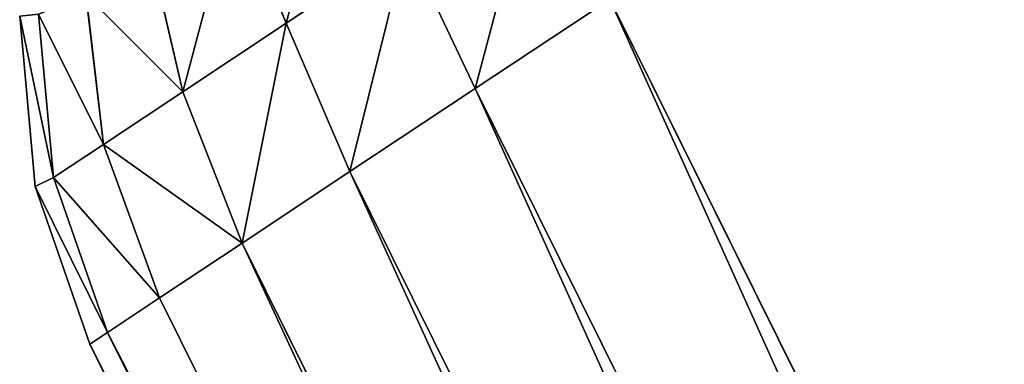
# Model space of a CAD drawing. Extents: x 5545 to 23228, y 4127 to 8054.
# Drawn here: x 14095 to 14125, y 5506 to 5517 of the extents above; entities that cross this region are included whole.
import ezdxf

# ---------------------------------------------------------------- set-up
doc = ezdxf.new("R2010")
doc.units = 0
doc.header["$LTSCALE"] = 25.4
doc.layers.get('0').update_dxf_attribs({"color": 13, "linetype": 'CONTINUOUS'})

# ---------------------------------------------------------------- blocks, each defined once
blk = doc.blocks.new('GROUP_23')
at = {"color": 85}
for p, q in [((3834.951, 149.388, 40), (3756.892, 271.497, 40)), ((3756.892, 271.497, 470), (3834.951, 149.388, 470)), ((3756.892, 271.497, 470), (3834.951, 149.388, 470)), ((3834.951, 149.388, 40), (3756.892, 271.497, 40)), ((3840.096, 152.138, 469.353), (3766.078, 267.926, 469.353)), ((3840.096, 152.138, 469.353), (3766.078, 267.926, 469.353)), ((3840.096, 152.138, 40.647), (3766.078, 267.926, 40.647)), ((3840.096, 152.138, 40.647), (3766.078, 267.926, 40.647)), ((3844.891, 154.7, 467.454), (3774.638, 264.598, 467.454)), ((3844.891, 154.7, 467.454), (3774.638, 264.598, 467.454)), ((3844.891, 154.7, 42.546), (3774.638, 264.598, 42.546)), ((3844.891, 154.7, 42.546), (3774.638, 264.598, 42.546)), ((3849.008, 156.901, 464.435), (3781.989, 261.74, 464.435)), ((3849.008, 156.901, 464.435), (3781.989, 261.74, 464.435)), ((3849.008, 156.901, 45.565), (3781.989, 261.74, 45.565)), ((3849.008, 156.901, 45.565), (3781.989, 261.74, 45.565)), ((3852.168, 158.59, 460.5), (3787.63, 259.547, 460.5)), ((3852.168, 158.59, 460.5), (3787.63, 259.547, 460.5)), ((3852.168, 158.59, 49.5), (3787.63, 259.547, 49.5)), ((3852.168, 158.59, 49.5), (3787.63, 259.547, 49.5)), ((3854.154, 159.651, 455.918), (3791.175, 258.169, 455.918)), ((3854.154, 159.651, 455.918), (3791.175, 258.169, 455.918)), ((3854.154, 159.651, 54.082), (3791.175, 258.169, 54.082)), ((3854.154, 159.651, 54.082), (3791.175, 258.169, 54.082)), ((3792.385, 257.699, 59), (3854.831, 160.013, 59)), ((3854.831, 160.013, 451), (3792.385, 257.699, 451)), ((3854.831, 160.013, 451), (3792.385, 257.699, 451)), ((3792.385, 257.699, 59), (3854.831, 160.013, 59)), ((3854.831, 160.013, 59), (3854.154, 159.651, 54.082)), ((3854.154, 159.651, 455.918), (3854.831, 160.013, 451)), ((3854.831, 160.013, 59), (3854.154, 159.651, 54.082)), ((3854.154, 159.651, 455.918), (3854.831, 160.013, 451)), ((3856.98, 155.23, 59), (3854.831, 160.013, 59)), ((3854.831, 160.013, 59), (3854.831, 160.013, 451)), ((3854.831, 160.013, 59), (3854.831, 160.013, 451)), ((3854.831, 160.013, 451), (3856.98, 155.23, 451)), ((3856.98, 155.23, 59), (3854.831, 160.013, 59)), ((3854.831, 160.013, 451), (3856.98, 155.23, 451)), ((3854.154, 159.651, 54.082), (3852.168, 158.59, 49.5)), ((3852.168, 158.59, 460.5), (3854.154, 159.651, 455.918)), ((3854.154, 159.651, 54.082), (3852.168, 158.59, 49.5)), ((3852.168, 158.59, 460.5), (3854.154, 159.651, 455.918)), ((3854.154, 159.651, 54.082), (3856.277, 154.955, 54.166)), ((3854.154, 159.651, 54.082), (3856.277, 154.955, 54.166)), ((3854.154, 159.651, 455.918), (3856.277, 154.955, 455.834)), ((3854.154, 159.651, 455.918), (3856.277, 154.955, 455.834)), ((3852.168, 158.59, 49.5), (3849.008, 156.901, 45.565)), ((3849.008, 156.901, 464.435), (3852.168, 158.59, 460.5)), ((3852.168, 158.59, 49.5), (3849.008, 156.901, 45.565)), ((3849.008, 156.901, 464.435), (3852.168, 158.59, 460.5)), ((3852.168, 158.59, 49.5), (3854.371, 153.937, 49.768)), ((3852.168, 158.59, 49.5), (3854.371, 153.937, 49.768)), ((3852.168, 158.59, 460.5), (3854.371, 153.937, 460.232)), ((3852.168, 158.59, 460.5), (3854.371, 153.937, 460.232)), ((3849.008, 156.901, 45.565), (3844.891, 154.7, 42.546)), ((3844.891, 154.7, 467.454), (3849.008, 156.901, 464.435)), ((3849.008, 156.901, 45.565), (3844.891, 154.7, 42.546)), ((3844.891, 154.7, 467.454), (3849.008, 156.901, 464.435)), ((3849.008, 156.901, 45.565), (3851.339, 152.316, 45.992)), ((3849.008, 156.901, 45.565), (3851.339, 152.316, 45.992)), ((3849.008, 156.901, 464.435), (3851.339, 152.316, 464.008)), ((3849.008, 156.901, 464.435), (3851.339, 152.316, 464.008)), ((3856.98, 155.23, 59), (3856.277, 154.955, 54.166)), ((3856.98, 155.23, 59), (3856.277, 154.955, 54.166)), ((3856.98, 155.23, 451), (3856.277, 154.955, 455.834)), ((3856.98, 155.23, 451), (3856.277, 154.955, 455.834)), ((3857.628, 150.048, 59), (3856.98, 155.23, 59)), ((3856.98, 155.23, 59), (3856.98, 155.23, 451)), ((3856.98, 155.23, 451), (3857.628, 150.048, 451)), ((3857.628, 150.048, 59), (3856.98, 155.23, 59)), ((3856.98, 155.23, 59), (3856.98, 155.23, 451)), ((3856.98, 155.23, 451), (3857.628, 150.048, 451)), ((3844.891, 154.7, 42.546), (3840.096, 152.138, 40.647)), ((3840.096, 152.138, 469.353), (3844.891, 154.7, 467.454)), ((3844.891, 154.7, 42.546), (3840.096, 152.138, 40.647)), ((3840.096, 152.138, 469.353), (3844.891, 154.7, 467.454)), ((3844.891, 154.7, 42.546), (3847.388, 150.204, 43.094)), ((3844.891, 154.7, 42.546), (3847.388, 150.204, 43.094)), ((3844.891, 154.7, 467.454), (3847.388, 150.204, 466.906)), ((3844.891, 154.7, 467.454), (3847.388, 150.204, 466.906)), ((3856.277, 154.955, 54.166), (3854.371, 153.937, 49.768)), ((3856.277, 154.955, 54.166), (3854.371, 153.937, 49.768)), ((3854.371, 153.937, 460.232), (3856.277, 154.955, 455.834)), ((3854.371, 153.937, 460.232), (3856.277, 154.955, 455.834)), ((3856.899, 149.983, 54.166), (3856.277, 154.955, 54.166)), ((3856.899, 149.983, 54.166), (3856.277, 154.955, 54.166)), ((3856.277, 154.955, 455.834), (3856.899, 149.983, 455.834)), ((3856.277, 154.955, 455.834), (3856.899, 149.983, 455.834)), ((3854.371, 153.937, 49.768), (3851.339, 152.316, 45.992)), ((3854.371, 153.937, 49.768), (3851.339, 152.316, 45.992)), ((3851.339, 152.316, 464.008), (3854.371, 153.937, 460.232)), ((3851.339, 152.316, 464.008), (3854.371, 153.937, 460.232)), ((3854.371, 153.937, 49.768), (3855.084, 149.387, 50.079)), ((3854.371, 153.937, 49.768), (3855.084, 149.387, 50.079)), ((3854.371, 153.937, 460.232), (3855.084, 149.387, 459.921)), ((3854.371, 153.937, 460.232), (3855.084, 149.387, 459.921)), ((3851.339, 152.316, 45.992), (3847.388, 150.204, 43.094)), ((3851.339, 152.316, 45.992), (3847.388, 150.204, 43.094)), ((3847.388, 150.204, 466.906), (3851.339, 152.316, 464.008)), ((3847.388, 150.204, 466.906), (3851.339, 152.316, 464.008)), ((3851.339, 152.316, 45.992), (3852.621, 148.071, 47.012)), ((3851.339, 152.316, 45.992), (3852.621, 148.071, 47.012)), ((3851.339, 152.316, 464.008), (3852.621, 148.071, 462.988)), ((3851.339, 152.316, 464.008), (3852.621, 148.071, 462.988)), ((3840.096, 152.138, 40.647), (3834.951, 149.388, 40)), ((3834.951, 149.388, 470), (3840.096, 152.138, 469.353)), ((3840.096, 152.138, 40.647), (3834.951, 149.388, 40)), ((3834.951, 149.388, 470), (3840.096, 152.138, 469.353)), ((3840.096, 152.138, 40.647), (3842.787, 147.745, 41.273)), ((3840.096, 152.138, 40.647), (3842.787, 147.745, 41.273)), ((3840.096, 152.138, 469.353), (3842.787, 147.745, 468.727)), ((3840.096, 152.138, 469.353), (3842.787, 147.745, 468.727)), ((3847.388, 150.204, 43.094), (3842.787, 147.745, 41.273)), ((3847.388, 150.204, 43.094), (3842.787, 147.745, 41.273)), ((3842.787, 147.745, 468.727), (3847.388, 150.204, 466.906)), ((3842.787, 147.745, 468.727), (3847.388, 150.204, 466.906)), ((3847.388, 150.204, 43.094), (3849.412, 146.356, 44.659)), ((3847.388, 150.204, 43.094), (3849.412, 146.356, 44.659)), ((3847.388, 150.204, 466.906), (3849.412, 146.356, 465.341)), ((3847.388, 150.204, 466.906), (3849.412, 146.356, 465.341))]:
    blk.add_line(p, q, dxfattribs=at)
mesh = blk.add_polyface(dxfattribs=at)
corners = [(359.349, 481, 40), (152.729, 19, 40), (103.287, 113.745, 40), (1693.28, 272.166, 40), (3590.99, 19, 40), (1074.72, 481, 40), (2052.799, 362.158, 40), (3219.442, 480.43, 40), (3756.892, 271.497, 40), (3834.951, 149.388, 40)]
mesh.append_faces([[corners[k] for k in face] for face in [(0, 1, 2), (3, 0, 5), (4, 8, 9)]], dxfattribs={"vtx0": -1, "color": 85})
mesh.append_faces([[corners[k] for k in face] for face in [(1, 3, 4)]], dxfattribs={"vtx0": -1, "vtx1": -1, "color": 85})
mesh.append_faces([[corners[k] for k in face] for face in [(1, 0, 3)]], dxfattribs={"vtx0": -1, "vtx1": -1, "vtx2": -1, "color": 85})
mesh.append_faces([[corners[k] for k in face] for face in [(4, 3, 6), (4, 6, 7), (4, 7, 8)]], dxfattribs={"vtx0": -1, "vtx2": -1, "color": 85})
mesh = blk.add_polyface(dxfattribs=at)
corners = [(2070.025, 19, 470), (2052.799, 362.158, 470), (1968.293, 341.005, 470), (3219.442, 480.43, 470), (3590.99, 19, 470), (3756.892, 271.497, 470), (3834.951, 149.388, 470)]
mesh.append_faces([[corners[k] for k in face] for face in [(0, 1, 2), (5, 4, 6)]], dxfattribs={"vtx0": -1, "color": 85})
mesh.append_faces([[corners[k] for k in face] for face in [(1, 0, 3), (3, 4, 5)]], dxfattribs={"vtx0": -1, "vtx1": -1, "color": 85})
mesh.append_faces([[corners[k] for k in face] for face in [(3, 0, 4)]], dxfattribs={"vtx0": -1, "vtx2": -1, "color": 85})
mesh = blk.add_polyface(dxfattribs=at)
corners = [(3834.951, 149.388, 470), (3766.078, 267.926, 469.353), (3756.892, 271.497, 470), (3840.096, 152.138, 469.353)]
mesh.append_faces([[corners[k] for k in face] for face in [(0, 1, 2), (1, 0, 3)]], dxfattribs={"vtx0": -1, "color": 85})
mesh = blk.add_polyface(dxfattribs=at)
corners = [(3766.078, 267.926, 40.647), (3834.951, 149.388, 40), (3756.892, 271.497, 40), (3840.096, 152.138, 40.647)]
mesh.append_faces([[corners[k] for k in face] for face in [(0, 1, 2), (1, 0, 3)]], dxfattribs={"vtx0": -1, "color": 85})
mesh = blk.add_polyface(dxfattribs=at)
corners = [(3840.096, 152.138, 469.353), (3774.638, 264.598, 467.454), (3766.078, 267.926, 469.353), (3844.891, 154.7, 467.454)]
mesh.append_faces([[corners[k] for k in face] for face in [(0, 1, 2), (1, 0, 3)]], dxfattribs={"vtx0": -1, "color": 85})
mesh = blk.add_polyface(dxfattribs=at)
corners = [(3774.638, 264.598, 42.546), (3840.096, 152.138, 40.647), (3766.078, 267.926, 40.647), (3844.891, 154.7, 42.546)]
mesh.append_faces([[corners[k] for k in face] for face in [(0, 1, 2), (1, 0, 3)]], dxfattribs={"vtx0": -1, "color": 85})
mesh = blk.add_polyface(dxfattribs=at)
corners = [(3844.891, 154.7, 467.454), (3781.989, 261.74, 464.435), (3774.638, 264.598, 467.454), (3849.008, 156.901, 464.435)]
mesh.append_faces([[corners[k] for k in face] for face in [(0, 1, 2), (1, 0, 3)]], dxfattribs={"vtx0": -1, "color": 85})
mesh = blk.add_polyface(dxfattribs=at)
corners = [(3781.989, 261.74, 45.565), (3844.891, 154.7, 42.546), (3774.638, 264.598, 42.546), (3849.008, 156.901, 45.565)]
mesh.append_faces([[corners[k] for k in face] for face in [(0, 1, 2), (1, 0, 3)]], dxfattribs={"vtx0": -1, "color": 85})
mesh = blk.add_polyface(dxfattribs=at)
corners = [(3849.008, 156.901, 464.435), (3787.63, 259.547, 460.5), (3781.989, 261.74, 464.435), (3852.168, 158.59, 460.5)]
mesh.append_faces([[corners[k] for k in face] for face in [(0, 1, 2), (1, 0, 3)]], dxfattribs={"vtx0": -1, "color": 85})
mesh = blk.add_polyface(dxfattribs=at)
corners = [(3787.63, 259.547, 49.5), (3849.008, 156.901, 45.565), (3781.989, 261.74, 45.565), (3852.168, 158.59, 49.5)]
mesh.append_faces([[corners[k] for k in face] for face in [(0, 1, 2), (1, 0, 3)]], dxfattribs={"vtx0": -1, "color": 85})
mesh = blk.add_polyface(dxfattribs=at)
corners = [(3854.154, 159.651, 455.918), (3787.63, 259.547, 460.5), (3852.168, 158.59, 460.5), (3791.175, 258.169, 455.918)]
mesh.append_faces([[corners[k] for k in face] for face in [(0, 1, 2), (1, 0, 3)]], dxfattribs={"vtx0": -1, "color": 85})
mesh = blk.add_polyface(dxfattribs=at)
corners = [(3787.63, 259.547, 49.5), (3854.154, 159.651, 54.082), (3852.168, 158.59, 49.5), (3791.175, 258.169, 54.082)]
mesh.append_faces([[corners[k] for k in face] for face in [(0, 1, 2), (1, 0, 3)]], dxfattribs={"vtx0": -1, "color": 85})
mesh = blk.add_polyface(dxfattribs=at)
corners = [(3854.831, 160.013, 451), (3791.175, 258.169, 455.918), (3854.154, 159.651, 455.918), (3792.385, 257.699, 451)]
mesh.append_faces([[corners[k] for k in face] for face in [(0, 1, 2), (1, 0, 3)]], dxfattribs={"vtx0": -1, "color": 85})
mesh = blk.add_polyface(dxfattribs=at)
corners = [(3791.175, 258.169, 54.082), (3854.831, 160.013, 59), (3854.154, 159.651, 54.082), (3792.385, 257.699, 59)]
mesh.append_faces([[corners[k] for k in face] for face in [(0, 1, 2), (1, 0, 3)]], dxfattribs={"vtx0": -1, "color": 85})
mesh = blk.add_polyface(dxfattribs=at)
corners = [(3792.385, 257.699, 59), (3854.831, 160.013, 451), (3854.831, 160.013, 59), (3792.385, 257.699, 451)]
mesh.append_faces([[corners[k] for k in face] for face in [(0, 1, 2), (1, 0, 3)]], dxfattribs={"vtx0": -1, "color": 85})
mesh = blk.add_polyface(dxfattribs=at)
corners = [(3854.154, 159.651, 54.082), (3856.98, 155.23, 59), (3856.277, 154.955, 54.166), (3854.831, 160.013, 59)]
mesh.append_faces([[corners[k] for k in face] for face in [(0, 1, 2), (1, 0, 3)]], dxfattribs={"vtx0": -1, "color": 85})
mesh = blk.add_polyface(dxfattribs=at)
corners = [(3856.98, 155.23, 451), (3854.154, 159.651, 455.918), (3856.277, 154.955, 455.834), (3854.831, 160.013, 451)]
mesh.append_faces([[corners[k] for k in face] for face in [(0, 1, 2), (1, 0, 3)]], dxfattribs={"vtx0": -1, "color": 85})
mesh = blk.add_polyface(dxfattribs=at)
corners = [(3854.831, 160.013, 59), (3856.98, 155.23, 451), (3856.98, 155.23, 59), (3854.831, 160.013, 451)]
mesh.append_faces([[corners[k] for k in face] for face in [(0, 1, 2), (1, 0, 3)]], dxfattribs={"vtx0": -1, "color": 85})
mesh = blk.add_polyface(dxfattribs=at)
corners = [(3852.168, 158.59, 49.5), (3856.277, 154.955, 54.166), (3854.371, 153.937, 49.768), (3854.154, 159.651, 54.082)]
mesh.append_faces([[corners[k] for k in face] for face in [(0, 1, 2), (1, 0, 3)]], dxfattribs={"vtx0": -1, "color": 85})
mesh = blk.add_polyface(dxfattribs=at)
corners = [(3856.277, 154.955, 455.834), (3852.168, 158.59, 460.5), (3854.371, 153.937, 460.232), (3854.154, 159.651, 455.918)]
mesh.append_faces([[corners[k] for k in face] for face in [(0, 1, 2), (1, 0, 3)]], dxfattribs={"vtx0": -1, "color": 85})
mesh = blk.add_polyface(dxfattribs=at)
corners = [(3849.008, 156.901, 45.565), (3854.371, 153.937, 49.768), (3851.339, 152.316, 45.992), (3852.168, 158.59, 49.5)]
mesh.append_faces([[corners[k] for k in face] for face in [(0, 1, 2), (1, 0, 3)]], dxfattribs={"vtx0": -1, "color": 85})
mesh = blk.add_polyface(dxfattribs=at)
corners = [(3854.371, 153.937, 460.232), (3849.008, 156.901, 464.435), (3851.339, 152.316, 464.008), (3852.168, 158.59, 460.5)]
mesh.append_faces([[corners[k] for k in face] for face in [(0, 1, 2), (1, 0, 3)]], dxfattribs={"vtx0": -1, "color": 85})
mesh = blk.add_polyface(dxfattribs=at)
corners = [(3849.008, 156.901, 45.565), (3847.388, 150.204, 43.094), (3844.891, 154.7, 42.546), (3851.339, 152.316, 45.992)]
mesh.append_faces([[corners[k] for k in face] for face in [(0, 1, 2), (1, 0, 3)]], dxfattribs={"vtx0": -1, "color": 85})
mesh = blk.add_polyface(dxfattribs=at)
corners = [(3847.388, 150.204, 466.906), (3849.008, 156.901, 464.435), (3844.891, 154.7, 467.454), (3851.339, 152.316, 464.008)]
mesh.append_faces([[corners[k] for k in face] for face in [(0, 1, 2), (1, 0, 3)]], dxfattribs={"vtx0": -1, "color": 85})
mesh = blk.add_polyface(dxfattribs=at)
corners = [(3856.277, 154.955, 54.166), (3857.628, 150.048, 59), (3856.899, 149.983, 54.166), (3856.98, 155.23, 59)]
mesh.append_faces([[corners[k] for k in face] for face in [(0, 1, 2), (1, 0, 3)]], dxfattribs={"vtx0": -1, "color": 85})
mesh = blk.add_polyface(dxfattribs=at)
corners = [(3857.628, 150.048, 451), (3856.277, 154.955, 455.834), (3856.899, 149.983, 455.834), (3856.98, 155.23, 451)]
mesh.append_faces([[corners[k] for k in face] for face in [(0, 1, 2), (1, 0, 3)]], dxfattribs={"vtx0": -1, "color": 85})
mesh = blk.add_polyface(dxfattribs=at)
corners = [(3856.98, 155.23, 59), (3857.628, 150.048, 451), (3857.628, 150.048, 59), (3856.98, 155.23, 451)]
mesh.append_faces([[corners[k] for k in face] for face in [(0, 1, 2), (1, 0, 3)]], dxfattribs={"vtx0": -1, "color": 85})
mesh = blk.add_polyface(dxfattribs=at)
corners = [(3844.891, 154.7, 42.546), (3842.787, 147.745, 41.273), (3840.096, 152.138, 40.647), (3847.388, 150.204, 43.094)]
mesh.append_faces([[corners[k] for k in face] for face in [(0, 1, 2), (1, 0, 3)]], dxfattribs={"vtx0": -1, "color": 85})
mesh = blk.add_polyface(dxfattribs=at)
corners = [(3842.787, 147.745, 468.727), (3844.891, 154.7, 467.454), (3840.096, 152.138, 469.353), (3847.388, 150.204, 466.906)]
mesh.append_faces([[corners[k] for k in face] for face in [(0, 1, 2), (1, 0, 3)]], dxfattribs={"vtx0": -1, "color": 85})
mesh = blk.add_polyface(dxfattribs=at)
corners = [(3854.371, 153.937, 49.768), (3856.899, 149.983, 54.166), (3855.084, 149.387, 50.079), (3856.277, 154.955, 54.166)]
mesh.append_faces([[corners[k] for k in face] for face in [(0, 1, 2), (1, 0, 3)]], dxfattribs={"vtx0": -1, "color": 85})
mesh = blk.add_polyface(dxfattribs=at)
corners = [(3856.899, 149.983, 455.834), (3854.371, 153.937, 460.232), (3855.084, 149.387, 459.921), (3856.277, 154.955, 455.834)]
mesh.append_faces([[corners[k] for k in face] for face in [(0, 1, 2), (1, 0, 3)]], dxfattribs={"vtx0": -1, "color": 85})
mesh = blk.add_polyface(dxfattribs=at)
corners = [(3851.339, 152.316, 45.992), (3855.084, 149.387, 50.079), (3852.621, 148.071, 47.012), (3854.371, 153.937, 49.768)]
mesh.append_faces([[corners[k] for k in face] for face in [(0, 1, 2), (1, 0, 3)]], dxfattribs={"vtx0": -1, "color": 85})
mesh = blk.add_polyface(dxfattribs=at)
corners = [(3855.084, 149.387, 459.921), (3851.339, 152.316, 464.008), (3852.621, 148.071, 462.988), (3854.371, 153.937, 460.232)]
mesh.append_faces([[corners[k] for k in face] for face in [(0, 1, 2), (1, 0, 3)]], dxfattribs={"vtx0": -1, "color": 85})
mesh = blk.add_polyface(dxfattribs=at)
corners = [(3851.339, 152.316, 45.992), (3849.412, 146.356, 44.659), (3847.388, 150.204, 43.094), (3852.621, 148.071, 47.012)]
mesh.append_faces([[corners[k] for k in face] for face in [(0, 1, 2), (1, 0, 3)]], dxfattribs={"vtx0": -1, "color": 85})
mesh = blk.add_polyface(dxfattribs=at)
corners = [(3849.412, 146.356, 465.341), (3851.339, 152.316, 464.008), (3847.388, 150.204, 466.906), (3852.621, 148.071, 462.988)]
mesh.append_faces([[corners[k] for k in face] for face in [(0, 1, 2), (1, 0, 3)]], dxfattribs={"vtx0": -1, "color": 85})
mesh = blk.add_polyface(dxfattribs=at)
corners = [(3840.096, 152.138, 40.647), (3837.777, 144.967, 40.647), (3834.951, 149.388, 40), (3842.787, 147.745, 41.273)]
mesh.append_faces([[corners[k] for k in face] for face in [(0, 1, 2), (1, 0, 3)]], dxfattribs={"vtx0": -1, "color": 85})
mesh = blk.add_polyface(dxfattribs=at)
corners = [(3837.777, 144.967, 469.353), (3840.096, 152.138, 469.353), (3834.951, 149.388, 470), (3842.787, 147.745, 468.727)]
mesh.append_faces([[corners[k] for k in face] for face in [(0, 1, 2), (1, 0, 3)]], dxfattribs={"vtx0": -1, "color": 85})
mesh = blk.add_polyface(dxfattribs=at)
corners = [(3847.388, 150.204, 43.094), (3845.314, 143.791, 43.094), (3842.787, 147.745, 41.273), (3849.412, 146.356, 44.659)]
mesh.append_faces([[corners[k] for k in face] for face in [(0, 1, 2), (1, 0, 3)]], dxfattribs={"vtx0": -1, "color": 85})
mesh = blk.add_polyface(dxfattribs=at)
corners = [(3845.314, 143.791, 466.906), (3847.388, 150.204, 466.906), (3842.787, 147.745, 468.727), (3849.412, 146.356, 465.341)]
mesh.append_faces([[corners[k] for k in face] for face in [(0, 1, 2), (1, 0, 3)]], dxfattribs={"vtx0": -1, "color": 85})
blk = doc.blocks.new('GROUP_14')
at = {"color": 85, "xscale": 0.7922999958667117, "rotation": 179.5382652098759}
blk.add_blockref('GROUP_23', (3063.887, 497.758, -20), dxfattribs=at)

msp = doc.modelspace()

# ---------------------------------------------------------------- block references
at = {"color": 85}
msp.add_blockref('GROUP_14', (14088.902, 5144.345), dxfattribs=at)

doc.saveas('drawing.dxf')
